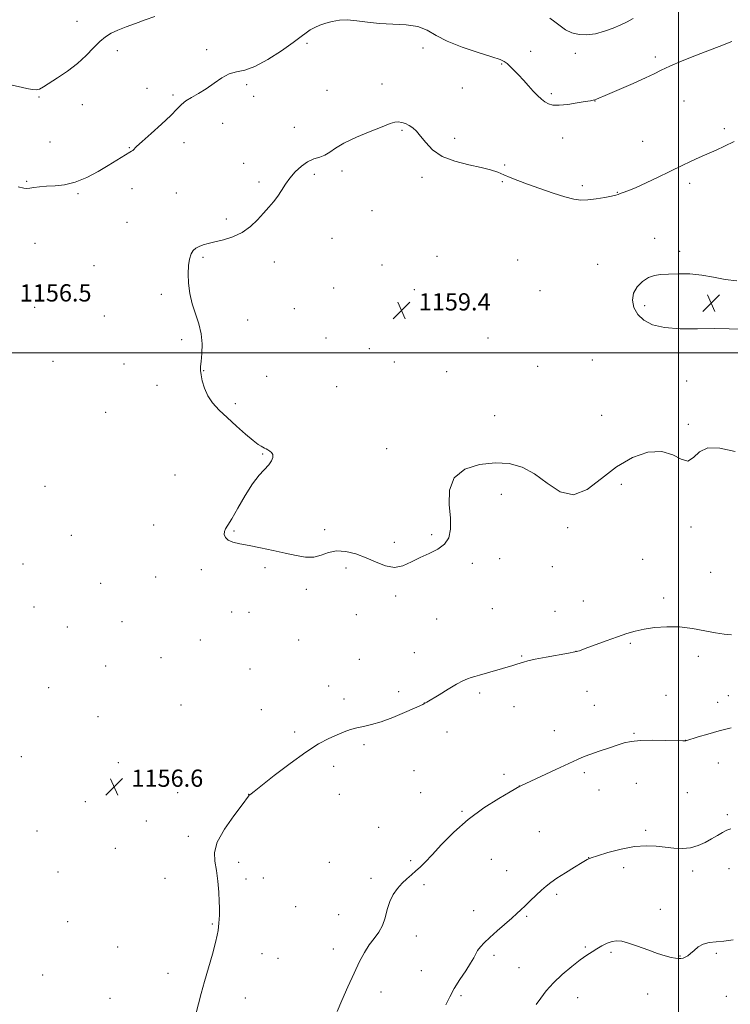
# Model space of a CAD drawing. Extents: x 2112300 to 2115200, y 344800 to 347700.
# Drawn here: x 2113194 to 2113524, y 346198 to 346655 of the extents above; entities that cross this region are included whole.
import ezdxf

# ---------------------------------------------------------------- set-up
doc = ezdxf.new("R2010")
doc.units = 0
doc.header["$MEASUREMENT"] = 0
for name, color, linetype, lineweight in [('32000', 7, 'Continuous', 0), ('DTM SPOT ELEVATION', 2, 'Continuous', 13), ('INDEX CONTOUR', 41, 'Continuous', 13), ('INTERMEDIATE CONTOUR', 44, 'Continuous', 0), ('SPOT ELEVATION', 7, 'Continuous', 0)]:
    doc.layers.add(name, color=color, linetype=linetype, lineweight=lineweight)
doc.styles.add('Style-ITALICS', font='ITALICS.shx')

# ---------------------------------------------------------------- blocks, each defined once
blk = doc.blocks.new('SPOT')
at = {"layer": 'SPOT ELEVATION'}
for p, q in [((-3.91, -3.91), (3.82, 3.81)), ((-1.65, 3.77), (1.72, -3.93))]:
    blk.add_line(p, q, dxfattribs=at)

msp = doc.modelspace()

# ---------------------------------------------------------------- linework, layer by layer
at = {"layer": '32000', "flags": 128}
for points in [[(2113500, 347500), (2113500, 345000)], [(2112500, 346500), (2115000, 346500)]]:
    msp.add_lwpolyline(points, dxfattribs=at)
at = {"layer": 'DTM SPOT ELEVATION'}
for p in [(2113220.81, 346653.83, 1153.23), (2113239.48, 346640.16, 1154.53), (2113280.92, 346640.69, 1155.53), (2113327.52, 346643.53, 1156.33), (2113381.35, 346641.38, 1156.33), (2113431.25, 346639.81, 1155.23), (2113452.03, 346638.92, 1154.33), (2113489.13, 346637.27, 1155.63), (2113417.82, 346634.02, 1156.13), (2113253.27, 346622.67, 1155.53), (2113299.47, 346624.36, 1156.33), (2113362.29, 346624.64, 1157.53), (2113399.57, 346622.87, 1157.13), (2113203.21, 346618.7, 1154.13), (2113265.32, 346619.56, 1155.73), (2113302.8, 346618.94, 1156.33), (2113336.81, 346621.73, 1157.33), (2113440.89, 346620.16, 1155.73), (2113223.31, 346615.05, 1154.73), (2113461.15, 346616.73, 1156.03), (2113502.46, 346616.84, 1157.03), (2113288.42, 346606.43, 1157.03), (2113321.69, 346604.52, 1157.33), (2113521.19, 346604, 1157.73), (2113371.59, 346603.13, 1158.13), (2113396.07, 346599.49, 1157.73), (2113446.17, 346599.62, 1156.63), (2113208.35, 346597.82, 1155.23), (2113245.13, 346595.18, 1155.93), (2113270.44, 346597.5, 1156.53), (2113483.28, 346598.08, 1157.33), (2113298.2, 346587.84, 1157.33), (2113419.29, 346587.14, 1157.83), (2113330.99, 346582.74, 1158.33), (2113343.74, 346584.28, 1158.33), (2113380.85, 346581.4, 1158.23), (2113197.4, 346579.47, 1155.93), (2113246.38, 346576.1, 1156.53), (2113305.3, 346579.14, 1157.63), (2113418.12, 346579.34, 1158.13), (2113455.29, 346577.47, 1157.63), (2113505.1, 346578.56, 1158.33), (2113221.27, 346573.82, 1156.13), (2113266.93, 346574.05, 1156.93), (2113471.51, 346574.49, 1157.93), (2113357.69, 346565.97, 1158.83), (2113244.08, 346560.54, 1156.83), (2113290.15, 346562.02, 1157.63), (2113201.31, 346550.7, 1156.53), (2113339.09, 346553.1, 1159.03), (2113488.9, 346553.04, 1159.73), (2113279.22, 346544.25, 1158.23), (2113387.89, 346544.76, 1159.53), (2113500.39, 346547.04, 1159.83), (2113228.71, 346540.31, 1156.93), (2113312.37, 346542.08, 1158.63), (2113362.27, 346540.74, 1159.33), (2113425.25, 346542.99, 1159.63), (2113462.36, 346540.99, 1159.53), (2113259.92, 346527.09, 1157.63), (2113339.87, 346530.09, 1159.13), (2113377.29, 346529.26, 1159.53), (2113435.59, 346528.83, 1159.93), (2113484.24, 346521.85, 1160.23), (2113201.14, 346521.07, 1156.63), (2113233.46, 346517.05, 1157.03), (2113321.68, 346520.46, 1158.73), (2113300.03, 346515.19, 1158.33), (2113269.31, 346506.07, 1157.83), (2113336.42, 346506.8, 1158.73), (2113411.56, 346506.77, 1159.73), (2113356.46, 346501.88, 1159.03), (2113209.74, 346496.03, 1156.33), (2113242.58, 346494.68, 1157.03), (2113368.03, 346495.67, 1159.03), (2113459.99, 346496.68, 1159.03), (2113279.65, 346491.72, 1158.03), (2113392.37, 346491.21, 1159.13), (2113434.56, 346493.59, 1159.53), (2113257.87, 346484.87, 1157.63), (2113308.75, 346489.05, 1158.53), (2113503.7, 346486.88, 1159.53), (2113341.3, 346484.17, 1158.73), (2113294.27, 346476.3, 1158.23), (2113234.11, 346472.36, 1156.94), (2113464.32, 346470.99, 1159.01), (2113414.58, 346470.73, 1158.6), (2113504.54, 346466.8, 1158.24), (2113307.01, 346453.01, 1157.95), (2113364.51, 346455.48, 1158.48), (2113266.22, 346443.21, 1156.9), (2113205.95, 346438, 1156.17), (2113473.41, 346438.95, 1157.51), (2113417.65, 346434.22, 1157.51), (2113256.45, 346420, 1157.31), (2113293.71, 346417.2, 1158.11), (2113335.76, 346417.8, 1158.31), (2113448.46, 346418.87, 1157.81), (2113505.77, 346419.04, 1157.71), (2113218.24, 346415.26, 1157.21), (2113368.04, 346412.04, 1158.51), (2113385.45, 346415.47, 1158.21), (2113416.99, 346404.48, 1157.71), (2113483.35, 346404.12, 1157.41), (2113195.8, 346401.93, 1156.41), (2113278.45, 346399.38, 1157.71), (2113308.1, 346400.17, 1157.81), (2113345.62, 346400.05, 1157.61), (2113404.19, 346402.3, 1157.71), (2113441.37, 346400.68, 1157.41), (2113514.86, 346398.1, 1157.01), (2113257.27, 346395.91, 1157.81), (2113231.79, 346392.92, 1157.11), (2113327.24, 346390.14, 1157.71), (2113368.73, 346387.05, 1157.61), (2113455.77, 346384.7, 1156.81), (2113493.03, 346386.15, 1156.41), (2113200.89, 346382.02, 1156.51), (2113292.56, 346379.69, 1157.51), (2113413.5, 346381.18, 1157.01), (2113442.69, 346380.02, 1156.71), (2113241.64, 346375.23, 1157.21), (2113300.63, 346379.57, 1157.41), (2113350.5, 346378.43, 1157.41), (2113387.77, 346376.43, 1157.11), (2113216.29, 346372.76, 1156.81), (2113278.04, 346366.61, 1157.31), (2113323.73, 346366.64, 1157.11), (2113452.3, 346361.33, 1156.01), (2113477.57, 346365.13, 1155.81), (2113259.74, 346358.42, 1157.51), (2113351.87, 346357.72, 1156.71), (2113377.33, 346360.73, 1156.71), (2113427.13, 346359.2, 1156.11), (2113509.05, 346359.14, 1155.51), (2113234.15, 346354.66, 1157.01), (2113301.14, 346353.13, 1157.01), (2113207.68, 346344.6, 1156.51), (2113337.52, 346345.34, 1156.51), (2113344.65, 346339.36, 1156.31), (2113370.14, 346342.67, 1156.31), (2113407.65, 346342.1, 1155.71), (2113457.44, 346342.81, 1155.11), (2113494.11, 346341.06, 1154.81), (2113523.02, 346340.88, 1154.71), (2113269.05, 346336.47, 1157.01), (2113306.39, 346334.38, 1156.61), (2113381.92, 346337.41, 1156.01), (2113423.64, 346335.65, 1155.31), (2113460.93, 346336.42, 1154.81), (2113518.12, 346337.78, 1154.61), (2113230.62, 346331.06, 1156.81), (2113321.85, 346323.95, 1156.21), (2113392.48, 346324.04, 1155.41), (2113442.37, 346324.65, 1154.71), (2113479.25, 346323.34, 1154.11), (2113353.97, 346318.09, 1155.81), (2113503.2, 346320.03, 1154.01), (2113194.97, 346312.55, 1156.21), (2113239.98, 346309.78, 1156.71), (2113339.96, 346308.05, 1155.71), (2113518.38, 346309.51, 1153.31), (2113377.23, 346306.07, 1155.11), (2113418.98, 346304.28, 1154.31), (2113456.29, 346305.08, 1153.71), (2113426.14, 346298.96, 1154.01), (2113480.3, 346300.2, 1153.21), (2113267.56, 346295.83, 1156.51), (2113300.51, 346295.06, 1156.01), (2113342.57, 346294.97, 1155.41), (2113380.29, 346295.86, 1154.81), (2113463, 346297.06, 1153.21), (2113504.07, 346295.89, 1152.81), (2113224.73, 346291.61, 1156.61), (2113399.42, 346287.14, 1154.11), (2113522.57, 346285.58, 1152.21), (2113253.05, 346282.67, 1156.51), (2113360.72, 346279.76, 1154.81), (2113202.27, 346278.08, 1156.41), (2113272.55, 346275.57, 1156.21), (2113435.34, 346277.7, 1153.01), (2113484.73, 346278.3, 1152.21), (2113238.62, 346269.93, 1156.21), (2113458.29, 346265.61, 1152.01), (2113295.8, 346263.5, 1155.71), (2113337.9, 346263.49, 1154.81), (2113375.6, 346264.23, 1154.21), (2113413.14, 346264.87, 1153.21), (2113474.5, 346261, 1151.61), (2113211.97, 346259.04, 1156.61), (2113307.22, 346256.24, 1155.41), (2113420.26, 346259.67, 1152.81), (2113506.43, 346259.46, 1151.71), (2113523.32, 346260.52, 1151.41), (2113261.67, 346256.09, 1156.71), (2113299.25, 346255.82, 1155.61), (2113357.17, 346256.06, 1154.41), (2113381.85, 346253.05, 1153.71), (2113443.33, 346248.56, 1151.71), (2113322.35, 346242.97, 1155.01), (2113342.16, 346239.15, 1155.01), (2113404.95, 346241.13, 1152.71), (2113429.45, 346238.37, 1151.81), (2113491.51, 346241.68, 1150.81), (2113216.42, 346236, 1157.41), (2113283.62, 346234.79, 1156.11), (2113378.29, 346229.29, 1153.31), (2113239.67, 346224.17, 1157.31), (2113306.62, 346221.1, 1155.21), (2113339.79, 346223.33, 1154.51), (2113414.36, 346220.25, 1151.61), (2113456.68, 346224.18, 1150.21), (2113468.67, 346221.66, 1149.71), (2113500.55, 346220, 1150.11), (2113517.52, 346221.24, 1149.71), (2113314.14, 346218.92, 1155.01), (2113204.9, 346211.25, 1157.21), (2113263.04, 346211.91, 1156.51), (2113380.59, 346213.24, 1153.01), (2113425.9, 346214.65, 1151.01), (2113361.86, 346203.37, 1153.41), (2113399.03, 346201.59, 1151.71), (2113485.63, 346202.39, 1148.71), (2113236.12, 346200.41, 1157.21), (2113298.89, 346200.52, 1155.41), (2113453.19, 346200.66, 1149.11), (2113522.19, 346201.33, 1148.31)]:
    msp.add_point(p, dxfattribs=at)
at = {"layer": 'INDEX CONTOUR'}
for points in [[(2113526.981, 346533.366, 1160), (2113521.577, 346533.906, 1160), (2113516.214, 346535.005, 1160), (2113510.765, 346536.037, 1160), (2113505.201, 346536.524, 1160), (2113499.881, 346536.572, 1160), (2113495.262, 346536.435, 1160), (2113491.646, 346536.269, 1160), (2113488.721, 346535.856, 1160), (2113486.019, 346534.877, 1160), (2113483.238, 346533.101, 1160), (2113480.735, 346530.625, 1160), (2113479.03, 346527.63, 1160), (2113478.537, 346524.311, 1160), (2113479.238, 346520.931, 1160), (2113481.009, 346517.767, 1160)], [(2113481.009, 346517.767, 1160), (2113483.796, 346515.072, 1160), (2113487.83, 346512.996, 1160), (2113493.416, 346511.666, 1160), (2113500.637, 346511.124, 1160), (2113508.694, 346511.087, 1160), (2113516.568, 346511.189, 1160), (2113523.434, 346511.142, 1160), (2113529.24, 346510.959, 1160)], [(2113433.858, 346197.457, 1150), (2113436.007, 346200.472, 1150), (2113438.588, 346203.862, 1150), (2113441.876, 346207.554, 1150), (2113445.983, 346211.417, 1150), (2113450.377, 346215.097, 1150), (2113454.363, 346218.182, 1150), (2113457.439, 346220.394, 1150), (2113459.86, 346221.977, 1150), (2113462.073, 346223.307, 1150), (2113464.42, 346224.658, 1150), (2113466.824, 346225.897, 1150), (2113469.108, 346226.786, 1150), (2113471.21, 346227.127, 1150), (2113473.555, 346226.863, 1150), (2113476.685, 346225.979, 1150), (2113480.921, 346224.522, 1150), (2113485.691, 346222.811, 1150), (2113490.2, 346221.23, 1150), (2113493.814, 346220.085, 1150), (2113496.536, 346219.361, 1150), (2113498.528, 346218.963, 1150), (2113499.963, 346218.808, 1150), (2113501.051, 346218.852, 1150), (2113502.014, 346219.066, 1150), (2113503.042, 346219.444, 1150), (2113504.211, 346220.092, 1150), (2113505.567, 346221.142, 1150), (2113507.162, 346222.634, 1150), (2113509.067, 346224.237, 1150), (2113511.36, 346225.529, 1150), (2113514.106, 346226.222, 1150), (2113517.327, 346226.556, 1150), (2113521.031, 346226.908, 1150), (2113525.233, 346227.581, 1150)]]:
    msp.add_polyline3d(points, dxfattribs=at)
at = {"layer": 'INTERMEDIATE CONTOUR'}
for points in [[(2113256.998, 346656.055, 1154), (2113252.456, 346654.443, 1154), (2113247.888, 346652.801, 1154), (2113243.586, 346651.195, 1154), (2113239.809, 346649.679, 1154), (2113236.709, 346648.236, 1154), (2113234.019, 346646.588, 1154), (2113231.367, 346644.387, 1154), (2113228.421, 346641.408, 1154), (2113225.009, 346637.892, 1154), (2113220.999, 346634.2, 1154), (2113216.403, 346630.669, 1154), (2113211.804, 346627.545, 1154), (2113205.284, 346623.343, 1154), (2113203.481, 346622.362, 1154), (2113201.912, 346621.982, 1154), (2113200.033, 346622.084, 1154), (2113197.553, 346622.576, 1154), (2113190.049, 346624.377, 1154)], [(2113524.709, 346644.415, 1156), (2113518.734, 346642.121, 1156), (2113514.304, 346640.399, 1156), (2113508.267, 346638.022, 1156), (2113501.69, 346635.377, 1156), (2113495.938, 346632.962, 1156), (2113491.905, 346631.105, 1156), (2113488.599, 346629.462, 1156), (2113484.555, 346627.517, 1156), (2113478.814, 346624.946, 1156), (2113472.433, 346622.175, 1156), (2113466.973, 346619.824, 1156), (2113461.9, 346617.616, 1156), (2113461.055, 346617.305, 1156), (2113460.296, 346617.141, 1156), (2113459.018, 346616.947, 1156), (2113456.66, 346616.569, 1156), (2113452.92, 346615.929, 1156), (2113448.54, 346615.251, 1156), (2113444.522, 346614.83, 1156), (2113441.622, 346614.901, 1156), (2113439.601, 346615.447, 1156), (2113437.974, 346616.39, 1156), (2113436.326, 346617.67, 1156), (2113434.527, 346619.312, 1156), (2113432.519, 346621.36, 1156), (2113430.28, 346623.806, 1156), (2113427.938, 346626.424, 1156), (2113425.659, 346628.933, 1156), (2113423.588, 346631.098, 1156), (2113421.799, 346632.856, 1156), (2113420.348, 346634.185, 1156), (2113419.094, 346635.139, 1156), (2113417.119, 346636.053, 1156), (2113413.309, 346637.338, 1156), (2113407.029, 346639.29, 1156), (2113399.544, 346641.761, 1156), (2113392.596, 346644.494, 1156), (2113387.432, 346647.216, 1156), (2113383.305, 346649.602, 1156), (2113378.971, 346651.315, 1156), (2113373.514, 346652.156, 1156), (2113367.335, 346652.474, 1156), (2113361.162, 346652.757, 1156), (2113355.591, 346653.352, 1156), (2113350.685, 346654.038, 1156), (2113346.374, 346654.455, 1156), (2113342.585, 346654.331, 1156), (2113339.234, 346653.76, 1156), (2113336.236, 346652.927, 1156), (2113333.523, 346651.982, 1156), (2113331.11, 346650.948, 1156), (2113329.027, 346649.815, 1156), (2113327.162, 346648.506, 1156), (2113324.823, 346646.682, 1156), (2113321.173, 346643.936, 1156), (2113315.721, 346640.109, 1156), (2113309.366, 346636.032, 1156), (2113303.351, 346632.786, 1156), (2113298.614, 346631.097, 1156), (2113294.86, 346630.29, 1156), (2113291.489, 346629.338, 1156), (2113288.014, 346627.477, 1156), (2113284.413, 346625.002, 1156), (2113280.781, 346622.468, 1156), (2113277.238, 346620.314, 1156), (2113274.015, 346618.498, 1156), (2113271.368, 346616.861, 1156), (2113269.367, 346615.195, 1156), (2113267.333, 346613.099, 1156), (2113264.399, 346610.124, 1156), (2113260.05, 346606.062, 1156), (2113255.173, 346601.668, 1156), (2113251.006, 346597.936, 1156), (2113248.474, 346595.61, 1156), (2113246.664, 346593.868, 1156), (2113246.154, 346593.474, 1156), (2113245.385, 346592.987, 1156), (2113235.299, 346586.843, 1156), (2113230.572, 346584.042, 1156), (2113225.325, 346581.252, 1156), (2113220.025, 346579.057, 1156), (2113215.074, 346577.87, 1156), (2113210.611, 346577.411, 1156), (2113206.713, 346577.228, 1156), (2113203.445, 346576.962, 1156), (2113200.842, 346576.622, 1156), (2113198.927, 346576.31, 1156), (2113197.578, 346576.146, 1156), (2113196.082, 346576.31, 1156), (2113193.578, 346577, 1156)], [(2113478.822, 346655.042, 1154), (2113476.141, 346653.564, 1154), (2113473.21, 346652.184, 1154), (2113469.614, 346650.645, 1154), (2113465.556, 346649.145, 1154), (2113461.391, 346647.995, 1154), (2113457.422, 346647.454, 1154), (2113453.759, 346647.584, 1154), (2113450.458, 346648.398, 1154), (2113447.551, 346649.851, 1154), (2113444.958, 346651.671, 1154), (2113442.573, 346653.53, 1154), (2113440.266, 346655.199, 1154)], [(2113525.691, 346598.045, 1158), (2113521.245, 346595.784, 1158), (2113517.472, 346594.041, 1158), (2113510.833, 346591.136, 1158), (2113507.755, 346589.752, 1158), (2113504.928, 346588.444, 1158), (2113502.314, 346587.194, 1158), (2113495.569, 346583.914, 1158), (2113490.466, 346581.464, 1158), (2113484.895, 346578.836, 1158), (2113479.94, 346576.578, 1158), (2113476.436, 346575.1, 1158), (2113474.218, 346574.267, 1158), (2113472.874, 346573.808, 1158), (2113471.949, 346573.478, 1158), (2113470.834, 346573.14, 1158), (2113468.882, 346572.687, 1158), (2113465.682, 346572.059, 1158), (2113461.769, 346571.407, 1158), (2113457.918, 346570.93, 1158), (2113454.634, 346570.818, 1158), (2113451.349, 346571.218, 1158), (2113447.23, 346572.264, 1158), (2113441.754, 346574.002, 1158), (2113435.639, 346576.117, 1158), (2113429.916, 346578.204, 1158), (2113425.373, 346579.946, 1158), (2113421.832, 346581.373, 1158), (2113418.874, 346582.604, 1158), (2113416.047, 346583.746, 1158), (2113412.759, 346584.861, 1158), (2113408.382, 346585.999, 1158), (2113402.582, 346587.251, 1158), (2113396.188, 346588.862, 1158), (2113390.317, 346591.12, 1158), (2113385.838, 346594.159, 1158), (2113382.603, 346597.505, 1158), (2113380.21, 346600.534, 1158), (2113378.295, 346602.768, 1158), (2113376.626, 346604.312, 1158), (2113375.005, 346605.42, 1158), (2113373.29, 346606.29, 1158), (2113371.55, 346606.898, 1158), (2113369.911, 346607.168, 1158), (2113368.334, 346607.012, 1158), (2113366.133, 346606.287, 1158), (2113362.464, 346604.84, 1158), (2113356.867, 346602.616, 1158), (2113350.449, 346599.951, 1158), (2113344.702, 346597.278, 1158), (2113340.731, 346594.963, 1158), (2113338.072, 346593.105, 1158), (2113335.871, 346591.734, 1158), (2113333.437, 346590.796, 1158), (2113330.722, 346589.912, 1158), (2113327.838, 346588.619, 1158), (2113324.909, 346586.579, 1158), (2113322.107, 346583.961, 1158), (2113319.611, 346581.059, 1158), (2113317.536, 346578.132, 1158), (2113315.725, 346575.283, 1158), (2113313.953, 346572.584, 1158), (2113312.023, 346570.053, 1158), (2113309.851, 346567.521, 1158), (2113307.378, 346564.769, 1158), (2113304.541, 346561.682, 1158), (2113301.265, 346558.569, 1158), (2113297.469, 346555.843, 1158), (2113293.17, 346553.817, 1158), (2113288.788, 346552.401, 1158), (2113284.843, 346551.402, 1158), (2113281.73, 346550.643, 1158), (2113279.357, 346549.996, 1158), (2113277.507, 346549.346, 1158), (2113275.995, 346548.564, 1158), (2113274.761, 346547.456, 1158), (2113273.776, 346545.817, 1158), (2113273.023, 346543.475, 1158), (2113272.54, 346540.413, 1158), (2113272.376, 346536.652, 1158), (2113272.581, 346532.258, 1158), (2113273.199, 346527.495, 1158), (2113274.277, 346522.671, 1158), (2113275.775, 346518.019, 1158), (2113277.316, 346513.453, 1158), (2113278.44, 346508.809, 1158), (2113278.823, 346504.042, 1158), (2113278.68, 346499.582, 1158), (2113278.361, 346495.978, 1158), (2113278.164, 346493.552, 1158), (2113278.171, 346491.731, 1158), (2113278.414, 346489.714, 1158), (2113278.943, 346486.906, 1158), (2113279.901, 346483.533, 1158), (2113281.45, 346480.021, 1158), (2113283.725, 346476.685, 1158), (2113286.734, 346473.379, 1158), (2113290.455, 346469.844, 1158), (2113294.752, 346465.967, 1158), (2113299.032, 346462.222, 1158), (2113302.587, 346459.228, 1158), (2113304.904, 346457.428, 1158), (2113306.253, 346456.541, 1158), (2113307.831, 346455.74, 1158), (2113308.581, 346455.345, 1158), (2113309.404, 346454.898, 1158), (2113310.313, 346454.366, 1158), (2113311.136, 346453.661, 1158), (2113311.658, 346452.683, 1158), (2113311.686, 346451.362, 1158), (2113311.12, 346449.749, 1158), (2113309.883, 346447.924, 1158), (2113305.356, 346443.124, 1158), (2113302.271, 346439.16, 1158), (2113298.856, 346433.738, 1158), (2113295.516, 346427.886, 1158), (2113292.714, 346422.944, 1158), (2113290.803, 346419.886, 1158), (2113289.692, 346418.207, 1158), (2113289.179, 346417.034, 1158), (2113289.124, 346415.684, 1158), (2113289.649, 346414.236, 1158), (2113290.938, 346412.956, 1158), (2113293.156, 346412.029, 1158), (2113296.383, 346411.293, 1158), (2113300.678, 346410.499, 1158), (2113305.987, 346409.463, 1158), (2113311.792, 346408.25, 1158), (2113317.465, 346406.99, 1158), (2113322.496, 346405.846, 1158), (2113326.87, 346405.117, 1158), (2113330.695, 346405.141, 1158), (2113334.124, 346406.067, 1158), (2113337.497, 346407.307, 1158), (2113341.2, 346408.085, 1158), (2113345.501, 346407.809, 1158), (2113350.201, 346406.61, 1158), (2113354.983, 346404.8, 1158), (2113359.584, 346402.751, 1158), (2113363.957, 346401.059, 1158), (2113368.11, 346400.381, 1158), (2113372.074, 346401.148, 1158), (2113375.99, 346402.908, 1158), (2113380.024, 346404.985, 1158), (2113384.225, 346406.877, 1158), (2113388.173, 346408.78, 1158), (2113391.332, 346411.062, 1158), (2113393.29, 346414.069, 1158), (2113394.139, 346418.045, 1158), (2113394.094, 346423.213, 1158), (2113393.558, 346429.565, 1158), (2113393.673, 346436.185, 1158), (2113395.767, 346441.928, 1158), (2113400.709, 346445.89, 1158), (2113407.529, 346448.132, 1158), (2113414.797, 346448.954, 1158), (2113421.384, 346448.577, 1158), (2113427.371, 346446.91, 1158), (2113433.137, 346443.78, 1158), (2113439.001, 346439.391, 1158), (2113445.024, 346435.446, 1158), (2113451.203, 346434.023, 1158), (2113457.557, 346436.511, 1158), (2113464.176, 346441.546, 1158), (2113471.173, 346447.072, 1158), (2113478.532, 346451.336, 1158), (2113485.732, 346453.792, 1158), (2113492.127, 346454.194, 1158), (2113497.226, 346452.633, 1158), (2113501.168, 346450.546, 1158), (2113504.251, 346449.708, 1158), (2113506.853, 346451.281, 1158), (2113509.691, 346453.973, 1158), (2113513.564, 346455.879, 1158), (2113519.089, 346455.655, 1158), (2113526.148, 346454.192, 1158)], [(2113276.105, 346193.674, 1156), (2113277.132, 346197.874, 1156), (2113278.453, 346202.631, 1156), (2113280.051, 346208.187, 1156), (2113281.859, 346214.565, 1156), (2113283.621, 346220.929, 1156), (2113285.028, 346226.227, 1156), (2113285.864, 346229.717, 1156), (2113286.268, 346231.89, 1156), (2113286.467, 346233.548, 1156), (2113286.647, 346235.326, 1156), (2113286.815, 346237.183, 1156), (2113286.939, 346238.911, 1156), (2113286.987, 346240.452, 1156), (2113286.946, 346242.337, 1156), (2113286.806, 346245.251, 1156), (2113286.55, 346249.609, 1156), (2113286.128, 346254.754, 1156), (2113285.482, 346259.765, 1156), (2113284.716, 346264.02, 1156), (2113284.563, 346268.101, 1156), (2113285.919, 346272.894, 1156), (2113289.286, 346278.903, 1156), (2113293.596, 346285.12, 1156), (2113297.391, 346290.158, 1156), (2113300.419, 346294.134, 1156), (2113300.764, 346294.663, 1156), (2113300.853, 346294.777, 1156), (2113300.962, 346294.879, 1156), (2113301.594, 346295.344, 1156), (2113302.956, 346296.403, 1156), (2113312.278, 346303.709, 1156), (2113319.679, 346309.36, 1156), (2113326.979, 346314.627, 1156), (2113332.951, 346318.441, 1156), (2113337.653, 346320.971, 1156), (2113341.465, 346322.696, 1156), (2113344.744, 346324.025, 1156), (2113347.74, 346325.073, 1156), (2113350.676, 346325.884, 1156), (2113353.797, 346326.554, 1156), (2113357.424, 346327.383, 1156), (2113361.902, 346328.723, 1156), (2113367.329, 346330.766, 1156), (2113372.845, 346333.073, 1156), (2113377.345, 346335.045, 1156), (2113381.28, 346336.798, 1156), (2113381.795, 346337.043, 1156), (2113382.243, 346337.283, 1156), (2113383.221, 346337.863, 1156), (2113388.816, 346341.293, 1156), (2113393.028, 346343.842, 1156), (2113396.956, 346346.131, 1156), (2113399.857, 346347.665, 1156), (2113401.94, 346348.586, 1156), (2113403.657, 346349.194, 1156), (2113405.422, 346349.755, 1156), (2113407.517, 346350.384, 1156), (2113423, 346354.876, 1156), (2113424.923, 346355.459, 1156), (2113426.473, 346355.957, 1156), (2113427.981, 346356.453, 1156), (2113430.079, 346357.032, 1156), (2113433.477, 346357.779, 1156), (2113438.527, 346358.732, 1156), (2113448.909, 346360.569, 1156), (2113451.853, 346361.134, 1156), (2113453.955, 346361.71, 1156), (2113456.673, 346362.675, 1156), (2113466.387, 346366.232, 1156), (2113471.624, 346368.117, 1156), (2113475.96, 346369.605, 1156), (2113479.822, 346370.736, 1156), (2113483.936, 346371.64, 1156), (2113488.859, 346372.389, 1156), (2113494.455, 346372.828, 1156), (2113500.417, 346372.747, 1156), (2113506.424, 346372.034, 1156), (2113512.102, 346370.983, 1156), (2113517.062, 346369.99, 1156), (2113521.067, 346369.363, 1156), (2113524.483, 346369.075, 1156)], [(2113341.575, 346194.292, 1154), (2113343.75, 346199.368, 1154), (2113346.517, 346205.737, 1154), (2113349.359, 346212.093, 1154), (2113351.878, 346217.39, 1154), (2113354.151, 346221.645, 1154), (2113356.376, 346225.137, 1154), (2113358.672, 346228.157, 1154), (2113360.844, 346231.054, 1154), (2113362.616, 346234.186, 1154), (2113363.83, 346237.792, 1154), (2113364.788, 346241.626, 1154), (2113365.903, 346245.32, 1154), (2113367.492, 346248.576, 1154), (2113369.464, 346251.383, 1154), (2113371.628, 346253.801, 1154), (2113373.818, 346255.893, 1154), (2113375.959, 346257.75, 1154), (2113378.001, 346259.466, 1154), (2113379.988, 346261.218, 1154), (2113382.332, 346263.504, 1154), (2113385.543, 346266.902, 1154), (2113390.01, 346271.764, 1154), (2113395.661, 346277.534, 1154), (2113402.308, 346283.428, 1154), (2113409.597, 346288.744, 1154), (2113416.513, 346293.105, 1154), (2113421.873, 346296.217, 1154), (2113426.342, 346298.781, 1154), (2113426.718, 346298.965, 1154), (2113443.053, 346306.516, 1154), (2113453.089, 346311.188, 1154), (2113456.139, 346312.542, 1154), (2113459.207, 346313.741, 1154), (2113463.101, 346315.102, 1154), (2113467.414, 346316.537, 1154), (2113471.439, 346317.855, 1154), (2113474.745, 346318.894, 1154), (2113478.02, 346319.619, 1154), (2113482.227, 346320.025, 1154), (2113487.924, 346320.129, 1154), (2113494.026, 346320.046, 1154), (2113501.863, 346319.836, 1154), (2113502.962, 346319.818, 1154), (2113503.193, 346319.83, 1154), (2113503.363, 346319.874, 1154), (2113509.102, 346321.649, 1154), (2113513.562, 346322.98, 1154), (2113518.82, 346324.455, 1154), (2113524.428, 346325.906, 1154)], [(2113391.976, 346197.327, 1152), (2113393.761, 346201.083, 1152), (2113395.877, 346204.903, 1152), (2113398.492, 346209.041, 1152), (2113401.203, 346213.123, 1152), (2113403.469, 346216.617, 1152), (2113404.914, 346219.15, 1152), (2113405.841, 346220.984, 1152), (2113406.719, 346222.541, 1152), (2113407.971, 346224.201, 1152), (2113409.812, 346226.179, 1152), (2113412.41, 346228.648, 1152), (2113415.792, 346231.666, 1152), (2113422.64, 346237.647, 1152), (2113424.972, 346239.755, 1152), (2113426.803, 346241.491, 1152), (2113428.724, 346243.352, 1152), (2113431.155, 346245.684, 1152), (2113433.845, 346248.228, 1152), (2113436.374, 346250.572, 1152), (2113438.496, 346252.447, 1152), (2113440.672, 346254.153, 1152), (2113443.538, 346256.129, 1152), (2113447.457, 346258.645, 1152), (2113451.693, 346261.284, 1152), (2113455.235, 346263.454, 1152), (2113457.468, 346264.761, 1152), (2113459.363, 346265.596, 1152), (2113462.287, 346266.544, 1152), (2113467.184, 346268.003, 1152), (2113473.316, 346269.609, 1152), (2113479.523, 346270.81, 1152), (2113484.895, 346271.204, 1152), (2113489.516, 346270.98, 1152), (2113493.722, 346270.476, 1152), (2113497.784, 346270.015, 1152), (2113501.718, 346269.848, 1152), (2113505.478, 346270.209, 1152), (2113509.019, 346271.245, 1152), (2113512.303, 346272.747, 1152), (2113515.29, 346274.417, 1152), (2113517.953, 346275.992, 1152), (2113520.304, 346277.334, 1152), (2113522.366, 346278.34, 1152), (2113524.231, 346278.965, 1152)]]:
    msp.add_polyline3d(points, dxfattribs=at)

# ---------------------------------------------------------------- block references
at = {"layer": 'SPOT ELEVATION'}
for p in [(2113515.096, 346523.058, 1160.228), (2113371.397, 346519.604, 1159.364), (2113238.062, 346298.529, 1156.637)]:
    msp.add_blockref('SPOT', p, dxfattribs=at)

# ---------------------------------------------------------------- texts
at = {"layer": 'SPOT ELEVATION', "style": 'Style-ITALICS'}
for s, p in [('1156.5', (2113194.247, 346523.749, 1156.469)), ('1159.4', (2113379.397, 346519.604, 1159.364)), ('1156.6', (2113246.062, 346298.529, 1156.637))]:
    msp.add_text(s, height=8, dxfattribs=at).set_placement(p)

doc.saveas('drawing.dxf')
